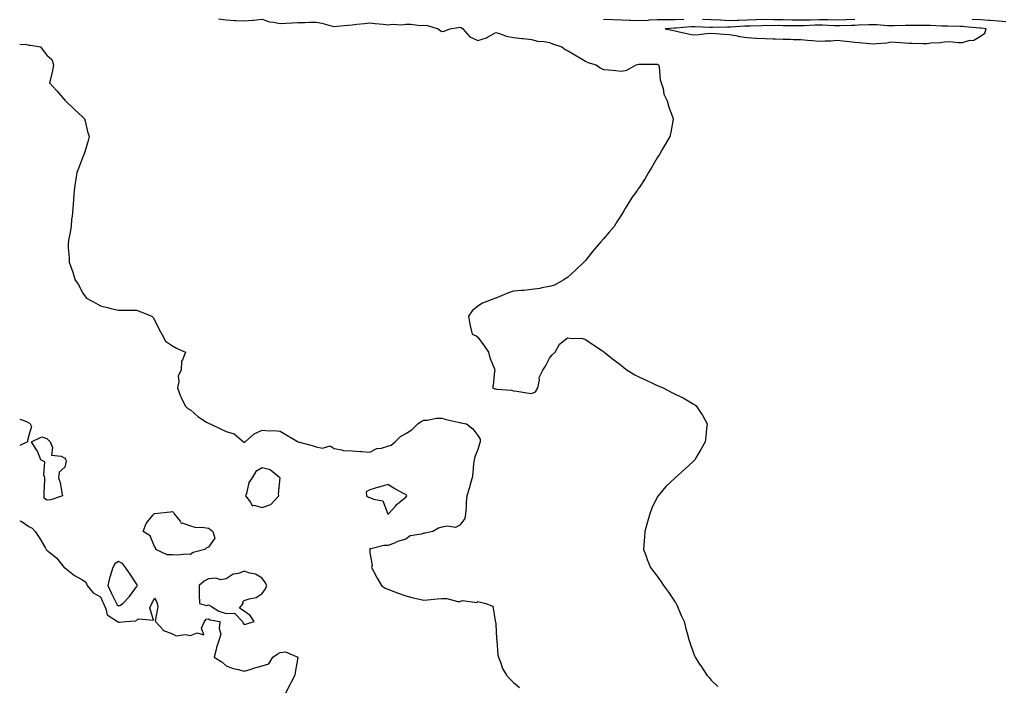
# Model space of a CAD drawing. Units: inches. Extents: x 891923 to 894563, y 7348058 to 7350698.
# Drawn here: x 891923 to 892471, y 7348606 to 7348977 of the extents above; entities that cross this region are included whole.
import ezdxf

# ---------------------------------------------------------------- set-up
doc = ezdxf.new("R2010")
doc.units = ezdxf.units.IN
doc.header["$MEASUREMENT"] = 0
doc.layers.add('Contour_89197348', color=7, linetype='Continuous', true_color=0xae41ee)

msp = doc.modelspace()

# ---------------------------------------------------------------- linework, layer by layer
at = {"layer": 'Contour_89197348'}
for points in [[(892033.76, 7348977.63, 3393), (892038.05, 7348976.97, 3393), (892042.83, 7348976.7, 3393), (892043.3, 7348976.68, 3393), (892048.05, 7348976.4, 3393), (892052.9, 7348976.77, 3393), (892053.22, 7348976.74, 3393), (892058.05, 7348977.28, 3393), (892062.02, 7348975.89, 3393), (892064.24, 7348975.73, 3393), (892068.05, 7348974.85, 3393), (892071.23, 7348975.1, 3393), (892074.67, 7348975.3, 3393), (892078.05, 7348975.58, 3393), (892081.7, 7348975.57, 3393), (892084.37, 7348975.6, 3393), (892088.05, 7348975.6, 3393), (892091.18, 7348975.05, 3393), (892096.37, 7348973.6, 3393), (892098.05, 7348973.25, 3393), (892099.51, 7348973.38, 3393), (892105.88, 7348974.09, 3393), (892108.05, 7348974.27, 3393), (892110.72, 7348974.59, 3393), (892115.06, 7348974.9, 3393), (892118.05, 7348975.29, 3393), (892120.98, 7348974.85, 3393), (892125.35, 7348974.62, 3393), (892128.05, 7348974.28, 3393), (892130.67, 7348974.54, 3393), (892135.74, 7348974.23, 3393), (892138.05, 7348974.56, 3393), (892140.79, 7348974.66, 3393), (892146.07, 7348973.89, 3393), (892148.05, 7348974, 3393), (892150.03, 7348973.9, 3393), (892156.07, 7348971.92, 3393), (892157.16, 7348971.03, 3393), (892158.05, 7348970.56, 3393), (892159.37, 7348970.6, 3393), (892162.6, 7348971.92, 3393), (892167.22, 7348972.75, 3393), (892168.05, 7348972.82, 3393), (892168.77, 7348972.63, 3393), (892169.73, 7348971.92, 3393), (892173.65, 7348967.52, 3393), (892178.05, 7348965.51, 3393), (892182.97, 7348966.99, 3393), (892183.46, 7348967.33, 3393), (892188.05, 7348969.9, 3393), (892190.78, 7348969.19, 3393), (892193.98, 7348967.85, 3393), (892198.05, 7348967.14, 3393), (892202.78, 7348966.65, 3393), (892203.41, 7348966.55, 3393), (892208.05, 7348966.04, 3393), (892211.32, 7348965.19, 3393), (892215.03, 7348964.94, 3393), (892218.05, 7348964.36, 3393), (892219.76, 7348963.63, 3393), (892224.83, 7348961.92, 3393), (892226.68, 7348960.55, 3393), (892228.05, 7348959.85, 3393), (892233.03, 7348956.9, 3393), (892233.12, 7348956.85, 3393), (892238.05, 7348953.99, 3393), (892239.4, 7348953.27, 3393), (892243.98, 7348951.92, 3393), (892246.29, 7348950.16, 3393), (892248.05, 7348949.36, 3393), (892250.9, 7348949.07, 3393), (892254.93, 7348948.8, 3393), (892258.05, 7348948.47, 3393), (892261.07, 7348948.9, 3393), (892266.2, 7348951.92, 3393), (892267.76, 7348952.21, 3393), (892268.05, 7348952.31, 3393), (892268.39, 7348952.26, 3393), (892277.71, 7348952.26, 3393), (892278.05, 7348952.23, 3393), (892278.28, 7348952.14, 3393), (892278.8, 7348951.92, 3393), (892279.05, 7348950.92, 3393), (892279.66, 7348943.53, 3393), (892280.28, 7348941.92, 3393), (892281.25, 7348938.72, 3393), (892281.77, 7348935.64, 3393), (892283.5, 7348931.92, 3393), (892284.54, 7348928.41, 3393), (892286.38, 7348923.59, 3393), (892286.95, 7348921.92, 3393), (892286.67, 7348920.54, 3393), (892285.55, 7348914.42, 3393), (892284.94, 7348911.92, 3393), (892282.44, 7348907.54, 3393), (892280.81, 7348904.68, 3393), (892279.23, 7348901.92, 3393), (892278.76, 7348901.21, 3393), (892278.05, 7348900.14, 3393), (892275.02, 7348894.95, 3393), (892273.18, 7348891.92, 3393), (892271.27, 7348888.7, 3393), (892268.05, 7348883.8, 3393), (892267.29, 7348882.68, 3393), (892266.75, 7348881.92, 3393), (892263.77, 7348877.63, 3393), (892263.17, 7348876.8, 3393), (892260.12, 7348871.92, 3393), (892259.36, 7348870.61, 3393), (892258.05, 7348868.33, 3393), (892255.57, 7348864.4, 3393), (892254.01, 7348861.92, 3393), (892251.23, 7348858.74, 3393), (892248.05, 7348855.09, 3393), (892246.57, 7348853.4, 3393), (892245.3, 7348851.92, 3393), (892242.04, 7348847.93, 3393), (892238.05, 7348842.96, 3393), (892237.53, 7348842.44, 3393), (892237.07, 7348841.92, 3393), (892232.45, 7348837.52, 3393), (892228.05, 7348833.51, 3393), (892227.08, 7348832.89, 3393), (892225.55, 7348831.92, 3393), (892220.72, 7348829.25, 3393), (892218.05, 7348828.4, 3393), (892213.79, 7348827.66, 3393), (892212.65, 7348827.32, 3393), (892208.05, 7348826.71, 3393), (892203.69, 7348826.28, 3393), (892202.39, 7348826.26, 3393), (892198.05, 7348825.88, 3393), (892195.13, 7348824.84, 3393), (892188.17, 7348822.04, 3393), (892188.05, 7348821.99, 3393), (892188.01, 7348821.96, 3393), (892187.96, 7348821.92, 3393), (892180.78, 7348819.19, 3393), (892178.05, 7348817.47, 3393), (892175.01, 7348814.96, 3393), (892172.87, 7348811.92, 3393), (892173.67, 7348807.55, 3393), (892174.08, 7348805.89, 3393), (892174.89, 7348801.92, 3393), (892177.1, 7348800.97, 3393), (892178.05, 7348800.17, 3393), (892181.61, 7348795.48, 3393), (892184.02, 7348791.92, 3393), (892184.87, 7348788.74, 3393), (892187.33, 7348782.64, 3393), (892187.57, 7348781.92, 3393), (892187.47, 7348781.33, 3393), (892186.61, 7348773.37, 3393), (892186.32, 7348771.92, 3393), (892187.55, 7348771.42, 3393), (892188.05, 7348771.37, 3393), (892188.73, 7348771.24, 3393), (892196.79, 7348770.66, 3393), (892198.05, 7348770.34, 3393), (892199.88, 7348770.08, 3393), (892205.37, 7348769.24, 3393), (892208.05, 7348768.88, 3393), (892210.14, 7348769.83, 3393), (892211.54, 7348771.92, 3393), (892212.44, 7348776.31, 3393), (892212.28, 7348777.69, 3393), (892214.3, 7348781.92, 3393), (892215.83, 7348784.14, 3393), (892218.05, 7348788.54, 3393), (892219.58, 7348790.4, 3393), (892221.15, 7348791.92, 3393), (892223.61, 7348796.36, 3393), (892228.05, 7348799.85, 3393), (892230.55, 7348799.42, 3393), (892235.85, 7348799.72, 3393), (892238.05, 7348799.01, 3393), (892242.22, 7348796.09, 3393), (892247, 7348792.97, 3393), (892248.05, 7348792.27, 3393), (892248.24, 7348792.11, 3393), (892248.44, 7348791.92, 3393), (892253.8, 7348787.67, 3393), (892258.05, 7348784.49, 3393), (892259.48, 7348783.35, 3393), (892261.21, 7348781.92, 3393), (892265.45, 7348779.32, 3393), (892268.05, 7348778.02, 3393), (892272.2, 7348776.07, 3393), (892275.34, 7348774.63, 3393), (892278.05, 7348773.38, 3393), (892279.11, 7348772.98, 3393), (892281.4, 7348771.92, 3393), (892285.83, 7348769.69, 3393), (892288.05, 7348768.49, 3393), (892292.51, 7348766.38, 3393), (892295.22, 7348764.75, 3393), (892298.05, 7348763.15, 3393), (892298.8, 7348762.67, 3393), (892299.69, 7348761.92, 3393), (892303.08, 7348756.95, 3393), (892303.13, 7348756.84, 3393), (892305.73, 7348751.92, 3393), (892305.51, 7348749.38, 3393), (892305, 7348744.97, 3393), (892304.74, 7348741.92, 3393), (892302.33, 7348737.63, 3393), (892300.13, 7348734, 3393), (892298.89, 7348731.92, 3393), (892298.51, 7348731.46, 3393), (892298.05, 7348730.94, 3393), (892293.33, 7348726.64, 3393), (892288.05, 7348721.92, 3393), (892282.88, 7348717.09, 3393), (892281.17, 7348715.05, 3393), (892278.51, 7348711.92, 3393), (892278.33, 7348711.65, 3393), (892278.05, 7348711.08, 3393), (892274.99, 7348704.98, 3393), (892273.87, 7348701.92, 3393), (892272.57, 7348697.4, 3393), (892272.25, 7348696.12, 3393), (892271.09, 7348691.92, 3393), (892270.97, 7348689.01, 3393), (892270.51, 7348684.38, 3393), (892270.35, 7348681.92, 3393), (892271.77, 7348678.2, 3393), (892272.47, 7348676.34, 3393), (892274.24, 7348671.92, 3393), (892275.9, 7348669.77, 3393), (892278.05, 7348667.08, 3393), (892280.12, 7348663.99, 3393), (892281.55, 7348661.92, 3393), (892284.24, 7348658.11, 3393), (892288.05, 7348652.71, 3393), (892288.33, 7348652.2, 3393), (892288.49, 7348651.92, 3393), (892288.84, 7348651.13, 3393), (892291.34, 7348645.21, 3393), (892292.93, 7348641.92, 3393), (892293.96, 7348637.82, 3393), (892294.66, 7348635.31, 3393), (892295.54, 7348631.92, 3393), (892296.25, 7348630.12, 3393), (892298.05, 7348624.78, 3393), (892298.81, 7348622.68, 3393), (892299.15, 7348621.92, 3393), (892301.25, 7348618.72, 3393), (892302.69, 7348616.56, 3393), (892305.62, 7348611.92, 3393), (892306.84, 7348610.71, 3393), (892308.05, 7348609.23, 3393), (892311.73, 7348605.6, 3393)], [(892292.89, 7348977.09, 3393), (892288.05, 7348976.9, 3393), (892283.06, 7348976.91, 3393), (892283.03, 7348976.9, 3393), (892278.05, 7348976.9, 3393), (892273.25, 7348976.72, 3393), (892272.79, 7348976.66, 3393), (892268.05, 7348976.44, 3393), (892263.38, 7348976.58, 3393), (892262.78, 7348976.66, 3393), (892258.05, 7348976.78, 3393), (892253.08, 7348976.95, 3393), (892253.02, 7348976.95, 3393), (892248.05, 7348977.15, 3393)], [(892388.05, 7348977.2, 3393), (892383.15, 7348977.02, 3393), (892382.96, 7348977.01, 3393), (892378.05, 7348976.84, 3393), (892373.07, 7348976.91, 3393), (892373.04, 7348976.91, 3393), (892368.05, 7348976.97, 3393), (892363.1, 7348976.87, 3393), (892362.99, 7348976.86, 3393), (892358.05, 7348976.76, 3393), (892353.15, 7348976.82, 3393), (892352.95, 7348976.82, 3393), (892348.05, 7348976.89, 3393), (892343.14, 7348977.01, 3393), (892342.95, 7348977.02, 3393), (892338.05, 7348977.14, 3393), (892333.11, 7348976.98, 3393), (892333, 7348976.97, 3393), (892328.05, 7348976.81, 3393), (892323.28, 7348976.69, 3393), (892322.78, 7348976.65, 3393), (892318.05, 7348976.51, 3393), (892313.25, 7348976.72, 3393), (892312.84, 7348976.71, 3393), (892308.05, 7348976.95, 3393), (892303.23, 7348977.1, 3393)], [(892472.07, 7348975.93, 3393), (892468.05, 7348976.2, 3393), (892463.44, 7348976.53, 3393), (892462.75, 7348976.62, 3393), (892458.05, 7348976.92, 3393), (892453.3, 7348977.17, 3393)], [(891923, 7348963.49, 3392), (891926.81, 7348963.17, 3392), (891928.05, 7348962.91, 3392), (891928.97, 7348962.84, 3392), (891934.58, 7348961.92, 3392), (891936, 7348959.87, 3392), (891938.05, 7348957.34, 3392), (891940.97, 7348954.84, 3392), (891941.86, 7348951.92, 3392), (891941.22, 7348948.75, 3392), (891940.07, 7348943.94, 3392), (891939.64, 7348941.92, 3392), (891943.6, 7348937.47, 3392), (891948.05, 7348932.32, 3392), (891948.24, 7348932.11, 3392), (891948.44, 7348931.92, 3392), (891953.42, 7348927.29, 3392), (891958.05, 7348923, 3392), (891958.57, 7348922.44, 3392), (891959.02, 7348921.92, 3392), (891959.39, 7348920.58, 3392), (891960.85, 7348914.72, 3392), (891961.66, 7348911.92, 3392), (891960.88, 7348909.09, 3392), (891959.05, 7348902.92, 3392), (891958.78, 7348901.92, 3392), (891958.58, 7348901.39, 3392), (891958.05, 7348900.13, 3392), (891955.75, 7348894.22, 3392), (891954.9, 7348891.92, 3392), (891954.28, 7348888.15, 3392), (891953.91, 7348886.06, 3392), (891953.28, 7348881.92, 3392), (891952.93, 7348877.04, 3392), (891952.9, 7348876.77, 3392), (891952.56, 7348871.92, 3392), (891952.27, 7348867.7, 3392), (891951.9, 7348865.77, 3392), (891951.59, 7348861.92, 3392), (891951.17, 7348858.8, 3392), (891950.19, 7348854.06, 3392), (891949.91, 7348851.92, 3392), (891950.01, 7348849.96, 3392), (891950.55, 7348844.42, 3392), (891950.6, 7348841.92, 3392), (891952.05, 7348837.92, 3392), (891952.63, 7348836.51, 3392), (891953.97, 7348831.92, 3392), (891955.73, 7348829.6, 3392), (891958.05, 7348824.95, 3392), (891959.33, 7348823.2, 3392), (891960.28, 7348821.92, 3392), (891965.35, 7348819.21, 3392), (891968.05, 7348817.69, 3392), (891972.63, 7348816.5, 3392), (891973.71, 7348816.26, 3392), (891978.05, 7348815.27, 3392), (891981.32, 7348815.19, 3392), (891984.64, 7348815.33, 3392), (891988.05, 7348815.27, 3392), (891990.41, 7348814.28, 3392), (891996.67, 7348811.92, 3392), (891997.33, 7348811.21, 3392), (891998.05, 7348809.82, 3392), (892000.64, 7348804.51, 3392), (892002.14, 7348801.92, 3392), (892004.13, 7348798, 3392), (892008.05, 7348795.35, 3392), (892010.26, 7348794.13, 3392), (892015.28, 7348791.92, 3392), (892013.72, 7348787.59, 3392), (892013.08, 7348786.89, 3392), (892012.95, 7348781.92, 3392), (892011.2, 7348778.77, 3392), (892011.6, 7348775.46, 3392), (892010.82, 7348771.92, 3392), (892012.63, 7348767.34, 3392), (892012.85, 7348766.72, 3392), (892015.09, 7348761.92, 3392), (892016.58, 7348760.45, 3392), (892018.05, 7348759.82, 3392), (892022.18, 7348756.05, 3392), (892027.02, 7348752.96, 3392), (892028.05, 7348752.25, 3392), (892028.26, 7348752.13, 3392), (892028.98, 7348751.92, 3392), (892035.13, 7348749.01, 3392), (892038.05, 7348747.69, 3392), (892042.52, 7348746.39, 3392), (892047.62, 7348741.92, 3392), (892047.79, 7348741.66, 3392), (892048.05, 7348741.67, 3392), (892048.28, 7348741.69, 3392), (892048.57, 7348741.92, 3392), (892053.54, 7348746.43, 3392), (892058.05, 7348748.39, 3392), (892061.83, 7348748.14, 3392), (892064.36, 7348748.23, 3392), (892068.05, 7348747.92, 3392), (892071.73, 7348745.6, 3392), (892078, 7348741.96, 3392), (892078.05, 7348741.94, 3392), (892078.07, 7348741.94, 3392), (892078.15, 7348741.92, 3392), (892085.95, 7348739.82, 3392), (892088.05, 7348739.07, 3392), (892091.55, 7348738.42, 3392), (892095.89, 7348739.76, 3392), (892098.05, 7348738.14, 3392), (892102.46, 7348737.51, 3392), (892103.2, 7348737.07, 3392), (892108.05, 7348736.87, 3392), (892112.76, 7348736.63, 3392), (892113.5, 7348736.47, 3392), (892118.05, 7348736.15, 3392), (892121.83, 7348738.14, 3392), (892124.53, 7348738.4, 3392), (892128.05, 7348739.44, 3392), (892129.91, 7348740.06, 3392), (892132.12, 7348741.92, 3392), (892135.13, 7348744.84, 3392), (892138.05, 7348746.61, 3392), (892141.36, 7348748.61, 3392), (892144.67, 7348751.92, 3392), (892146.64, 7348753.33, 3392), (892148.05, 7348754.08, 3392), (892150.14, 7348754.01, 3392), (892154.83, 7348755.14, 3392), (892158.05, 7348755.08, 3392), (892160.43, 7348754.3, 3392), (892167.09, 7348752.88, 3392), (892168.05, 7348752.62, 3392), (892168.59, 7348752.46, 3392), (892171.81, 7348751.92, 3392), (892175.32, 7348749.19, 3392), (892178.05, 7348745.4, 3392), (892179.49, 7348743.36, 3392), (892179.39, 7348741.92, 3392), (892179.07, 7348740.9, 3392), (892178.05, 7348737.59, 3392), (892176.43, 7348733.54, 3392), (892176.06, 7348731.92, 3392), (892175.79, 7348729.66, 3392), (892175.25, 7348724.72, 3392), (892174.91, 7348721.92, 3392), (892173.74, 7348717.6, 3392), (892173.49, 7348716.48, 3392), (892172.03, 7348711.92, 3392), (892171.55, 7348708.42, 3392), (892171.59, 7348705.46, 3392), (892171.23, 7348701.92, 3392), (892170.79, 7348699.18, 3392), (892168.05, 7348695.61, 3392), (892165.66, 7348694.31, 3392), (892161.15, 7348695.02, 3392), (892158.05, 7348694.4, 3392), (892156.21, 7348693.76, 3392), (892153.03, 7348691.92, 3392), (892148.82, 7348691.15, 3392), (892148.05, 7348691.08, 3392), (892146.69, 7348690.56, 3392), (892140.36, 7348689.61, 3392), (892138.05, 7348687.7, 3392), (892133.47, 7348686.5, 3392), (892131.7, 7348685.57, 3392), (892128.05, 7348684.13, 3392), (892125.7, 7348684.27, 3392), (892118.45, 7348682.32, 3392), (892118.05, 7348682.37, 3392), (892117.97, 7348682, 3392), (892117.97, 7348681.92, 3392), (892117.97, 7348681.84, 3392), (892118.05, 7348680.11, 3392), (892119.35, 7348673.21, 3392), (892118.97, 7348671.92, 3392), (892120.07, 7348669.9, 3392), (892122.12, 7348665.99, 3392), (892124.54, 7348661.92, 3392), (892126.57, 7348660.44, 3392), (892128.05, 7348659.85, 3392), (892131.4, 7348658.57, 3392), (892133.69, 7348657.56, 3392), (892138.05, 7348656.19, 3392), (892141.35, 7348655.22, 3392), (892145.59, 7348654.38, 3392), (892148.05, 7348653.75, 3392), (892150.05, 7348653.92, 3392), (892155.44, 7348654.53, 3392), (892158.05, 7348654.74, 3392), (892160.86, 7348654.73, 3392), (892166.92, 7348653.05, 3392), (892168.05, 7348653.04, 3392), (892169.61, 7348653.47, 3392), (892177.49, 7348652.48, 3392), (892178.05, 7348653.04, 3392), (892178.93, 7348652.8, 3392), (892182.6, 7348651.92, 3392), (892186.51, 7348650.38, 3392), (892187.8, 7348642.17, 3392), (892187.92, 7348641.92, 3392), (892187.94, 7348641.81, 3392), (892188.05, 7348640.45, 3392), (892188.59, 7348632.46, 3392), (892188.65, 7348631.92, 3392), (892188.78, 7348631.19, 3392), (892189.3, 7348623.17, 3392), (892189.59, 7348621.92, 3392), (892190.71, 7348619.26, 3392), (892191.88, 7348615.75, 3392), (892194.08, 7348611.92, 3392), (892195.99, 7348609.86, 3392), (892198.05, 7348607.96, 3392), (892201.32, 7348605.19, 3392)], [(891923, 7348754.53, 3391), (891926.79, 7348753.18, 3391), (891928.05, 7348752.54, 3391), (891928.39, 7348752.26, 3391), (891928.76, 7348751.92, 3391), (891929.52, 7348750.45, 3391), (891928.05, 7348745.49, 3391), (891927.32, 7348742.66, 3391), (891927.32, 7348741.92, 3391), (891923, 7348739.94, 3391)], [(891923, 7348697.91, 3391), (891923.82, 7348697.7, 3391), (891928.05, 7348694.74, 3391), (891929.93, 7348693.8, 3391), (891931.58, 7348691.92, 3391), (891934.14, 7348688.01, 3391), (891937.33, 7348682.64, 3391), (891937.77, 7348681.92, 3391), (891937.88, 7348681.75, 3391), (891938.05, 7348681.57, 3391), (891939.9, 7348680.07, 3391), (891943.46, 7348677.34, 3391), (891946.25, 7348673.72, 3391), (891947.72, 7348671.92, 3391), (891947.92, 7348671.79, 3391), (891948.05, 7348671.73, 3391), (891948.82, 7348671.15, 3391), (891953.53, 7348667.4, 3391), (891958.05, 7348665, 3391), (891959.87, 7348663.75, 3391), (891960.58, 7348661.92, 3391), (891963.91, 7348657.78, 3391), (891968.05, 7348655.51, 3391), (891969.1, 7348652.96, 3391), (891969.61, 7348651.92, 3391), (891971, 7348648.97, 3391), (891971.64, 7348645.51, 3391), (891977.45, 7348641.92, 3391), (891977.73, 7348641.6, 3391), (891978.05, 7348641.45, 3391), (891978.54, 7348641.43, 3391), (891982.19, 7348641.92, 3391), (891987.67, 7348642.3, 3391), (891988.05, 7348642.55, 3391), (891989.41, 7348643.29, 3391), (891997.44, 7348642.53, 3391), (891995.52, 7348649.39, 3391), (891996.49, 7348651.92, 3391), (891997.15, 7348652.82, 3391), (891998.05, 7348654.78, 3391), (891999.15, 7348653.02, 3391), (891999.56, 7348651.92, 3391), (891999.85, 7348650.12, 3391), (891998.4, 7348642.27, 3391), (891998.54, 7348641.92, 3391), (892002.45, 7348637.53, 3391), (892002.98, 7348636.85, 3391), (892003.13, 7348636.84, 3391), (892008.05, 7348634.98, 3391), (892010.07, 7348633.94, 3391), (892015.41, 7348634.56, 3391), (892018.05, 7348634.01, 3391), (892021.75, 7348635.62, 3391), (892025.57, 7348634.4, 3391), (892024.3, 7348638.17, 3391), (892025.87, 7348641.92, 3391), (892026.9, 7348643.08, 3391), (892028.05, 7348643.37, 3391), (892029, 7348642.87, 3391), (892034.53, 7348641.92, 3391), (892034.1, 7348637.97, 3391), (892035.09, 7348634.88, 3391), (892034.14, 7348631.92, 3391), (892032.64, 7348627.33, 3391), (892032.48, 7348626.35, 3391), (892031.36, 7348621.92, 3391), (892035.47, 7348619.34, 3391), (892038.05, 7348617.19, 3391), (892041.78, 7348615.66, 3391), (892044.8, 7348615.17, 3391), (892048.05, 7348614.23, 3391), (892051.3, 7348615.17, 3391), (892053.95, 7348616.02, 3391), (892058.05, 7348617.09, 3391), (892061.74, 7348618.22, 3391), (892063.87, 7348621.92, 3391), (892066.33, 7348623.64, 3391), (892068.05, 7348624.59, 3391), (892071.09, 7348624.96, 3391), (892077.9, 7348621.92, 3391), (892077.88, 7348621.74, 3391), (892076.42, 7348613.55, 3391), (892076.19, 7348611.92, 3391), (892074.13, 7348608, 3391), (892073.37, 7348606.6, 3391), (892071.02, 7348601.92, 3391)]]:
    msp.add_polyline3d(points, dxfattribs=at)
for points in [[(892458.05, 7348967.86, 3394), (892460.38, 7348969.59, 3394), (892461.24, 7348971.92, 3394), (892458.42, 7348972.29, 3394), (892458.05, 7348972.31, 3394), (892457.64, 7348972.33, 3394), (892449.26, 7348973.13, 3394), (892448.05, 7348973.19, 3394), (892446.77, 7348973.2, 3394), (892439.62, 7348973.5, 3394), (892438.05, 7348973.51, 3394), (892436.45, 7348973.52, 3394), (892430.03, 7348973.9, 3394), (892428.05, 7348973.91, 3394), (892426.09, 7348973.88, 3394), (892420, 7348973.87, 3394), (892418.05, 7348973.84, 3394), (892416.17, 7348973.8, 3394), (892409.77, 7348973.64, 3394), (892408.05, 7348973.6, 3394), (892406.31, 7348973.66, 3394), (892400.3, 7348974.17, 3394), (892398.05, 7348974.23, 3394), (892395.78, 7348974.2, 3394), (892390.07, 7348973.95, 3394), (892388.05, 7348973.91, 3394), (892386.13, 7348973.84, 3394), (892379.82, 7348973.69, 3394), (892378.05, 7348973.63, 3394), (892376.32, 7348973.65, 3394), (892370.1, 7348973.97, 3394), (892368.05, 7348974, 3394), (892366.01, 7348973.96, 3394), (892359.75, 7348973.62, 3394), (892358.05, 7348973.58, 3394), (892356.37, 7348973.6, 3394), (892349.81, 7348973.68, 3394), (892348.05, 7348973.7, 3394), (892346.23, 7348973.75, 3394), (892339.83, 7348973.7, 3394), (892338.05, 7348973.75, 3394), (892336.28, 7348973.69, 3394), (892329.6, 7348973.47, 3394), (892328.05, 7348973.41, 3394), (892326.59, 7348973.38, 3394), (892318.99, 7348972.86, 3394), (892318.05, 7348972.83, 3394), (892317.1, 7348972.87, 3394), (892308.81, 7348972.68, 3394), (892308.05, 7348972.72, 3394), (892307.22, 7348972.75, 3394), (892299.22, 7348973.09, 3394), (892298.05, 7348973.13, 3394), (892296.88, 7348973.09, 3394), (892288.46, 7348972.33, 3394), (892288.05, 7348972.31, 3394), (892287.66, 7348972.31, 3394), (892282.36, 7348971.92, 3394), (892287.1, 7348970.97, 3394), (892288.05, 7348970.84, 3394), (892289.41, 7348970.56, 3394), (892295.24, 7348969.11, 3394), (892298.05, 7348968.59, 3394), (892301.19, 7348968.78, 3394), (892305.44, 7348969.31, 3394), (892308.05, 7348969.49, 3394), (892310.61, 7348969.36, 3394), (892315.15, 7348969.02, 3394), (892318.05, 7348968.88, 3394), (892321.72, 7348968.25, 3394), (892323.89, 7348967.76, 3394), (892328.05, 7348967.13, 3394), (892332.94, 7348966.81, 3394), (892333.17, 7348966.8, 3394), (892338.05, 7348966.5, 3394), (892342.5, 7348966.36, 3394), (892343.65, 7348966.32, 3394), (892348.05, 7348966.18, 3394), (892352.3, 7348966.17, 3394), (892353.87, 7348966.1, 3394), (892358.05, 7348966.09, 3394), (892361.75, 7348965.63, 3394), (892364.49, 7348965.48, 3394), (892368.05, 7348965.09, 3394), (892371.48, 7348965.35, 3394), (892374.68, 7348965.29, 3394), (892378.05, 7348965.6, 3394), (892381.4, 7348965.27, 3394), (892385.11, 7348964.86, 3394), (892388.05, 7348964.57, 3394), (892390.4, 7348964.27, 3394), (892396.19, 7348963.78, 3394), (892398.05, 7348963.56, 3394), (892400.02, 7348963.89, 3394), (892405.78, 7348964.19, 3394), (892408.05, 7348964.7, 3394), (892410.6, 7348964.47, 3394), (892415.86, 7348964.11, 3394), (892418.05, 7348963.92, 3394), (892420.04, 7348963.92, 3394), (892426.07, 7348963.89, 3394), (892428.05, 7348963.89, 3394), (892430.3, 7348964.18, 3394), (892435.62, 7348964.35, 3394), (892438.05, 7348964.73, 3394), (892440.97, 7348964.84, 3394), (892445.68, 7348964.29, 3394), (892448.05, 7348964.42, 3394), (892451.61, 7348965.48, 3394), (892454.29, 7348965.68, 3394)], [(891938.05, 7348709.44, 3391), (891936.65, 7348710.52, 3391), (891936.6, 7348711.92, 3391), (891936.57, 7348713.4, 3391), (891937.07, 7348720.94, 3391), (891937.04, 7348721.92, 3391), (891936.45, 7348723.52, 3391), (891937.01, 7348730.88, 3391), (891934.79, 7348731.92, 3391), (891932.85, 7348736.72, 3391), (891932, 7348737.97, 3391), (891929.61, 7348741.92, 3391), (891935.26, 7348744.71, 3391), (891938.05, 7348743.8, 3391), (891939.07, 7348742.94, 3391), (891939.98, 7348741.92, 3391), (891941.27, 7348738.7, 3391), (891940.63, 7348734.5, 3391), (891946.03, 7348733.94, 3391), (891948.05, 7348732.75, 3391), (891948.47, 7348732.34, 3391), (891948.65, 7348731.92, 3391), (891948.79, 7348731.18, 3391), (891948.05, 7348727.91, 3391), (891945.02, 7348724.95, 3391), (891944.58, 7348721.92, 3391), (891945.45, 7348719.32, 3391), (891946.41, 7348713.56, 3391), (891946.84, 7348711.92, 3391), (891940.37, 7348709.6, 3391)], [(892058.05, 7348705.36, 3392), (892062.85, 7348707.12, 3392), (892067.32, 7348711.92, 3392), (892067.05, 7348712.93, 3392), (892067.96, 7348721.83, 3392), (892067.89, 7348721.92, 3392), (892062.53, 7348726.4, 3392), (892058.05, 7348727.46, 3392), (892054.55, 7348725.42, 3392), (892052.44, 7348721.92, 3392), (892050.66, 7348719.31, 3392), (892049.29, 7348713.16, 3392), (892048.81, 7348711.92, 3392), (892051.6, 7348708.37, 3392), (892052.48, 7348706.35, 3392), (892053.35, 7348706.62, 3392)], [(892128.05, 7348701.69, 3392), (892128.25, 7348701.72, 3392), (892128.46, 7348701.92, 3392), (892132.22, 7348706.09, 3392), (892133, 7348706.97, 3392), (892133.46, 7348707.33, 3392), (892138.05, 7348711.04, 3392), (892138.39, 7348711.58, 3392), (892138.52, 7348711.92, 3392), (892138.35, 7348712.22, 3392), (892138.05, 7348712.53, 3392), (892136.74, 7348713.23, 3392), (892131.81, 7348715.67, 3392), (892128.05, 7348718.08, 3392), (892123.22, 7348716.75, 3392), (892122.73, 7348716.6, 3392), (892118.05, 7348715.27, 3392), (892115.91, 7348714.06, 3392), (892116.19, 7348711.92, 3392), (892117.27, 7348711.14, 3392), (892118.05, 7348710.92, 3392), (892120.05, 7348709.91, 3392), (892125.21, 7348709.08, 3392), (892127.73, 7348702.24, 3392), (892127.94, 7348701.92, 3392), (892127.92, 7348701.79, 3392)], [(892018.05, 7348679.15, 3391), (892015.5, 7348679.37, 3391), (892011.15, 7348678.82, 3391), (892008.05, 7348679, 3391), (892005.11, 7348678.98, 3391), (891998.9, 7348681.92, 3391), (891998.78, 7348682.65, 3391), (891998.05, 7348683.63, 3391), (891995.67, 7348689.54, 3391), (891991.69, 7348691.92, 3391), (891993.47, 7348696.5, 3391), (891997.16, 7348701.03, 3391), (891997.81, 7348701.92, 3391), (891998.02, 7348701.95, 3391), (891998.05, 7348701.96, 3391), (891998.1, 7348701.97, 3391), (892007.05, 7348702.92, 3391), (892008.05, 7348703.2, 3391), (892008.63, 7348702.51, 3391), (892008.93, 7348701.92, 3391), (892012.29, 7348697.68, 3391), (892012.83, 7348696.7, 3391), (892013.23, 7348696.74, 3391), (892018.05, 7348695.07, 3391), (892020.47, 7348694.34, 3391), (892025.66, 7348694.31, 3391), (892028.05, 7348693.85, 3391), (892029.31, 7348693.18, 3391), (892030.56, 7348691.92, 3391), (892031.7, 7348688.27, 3391), (892028.05, 7348683.31, 3391), (892027.03, 7348682.94, 3391), (892026.06, 7348681.92, 3391), (892019.69, 7348680.27, 3391)], [(891978.05, 7348650.53, 3392), (891979.1, 7348650.87, 3392), (891980.44, 7348651.92, 3392), (891984.2, 7348655.77, 3392), (891988.05, 7348661.08, 3392), (891988.42, 7348661.55, 3392), (891988.61, 7348661.92, 3392), (891988.46, 7348662.34, 3392), (891988.05, 7348662.77, 3392), (891984.43, 7348668.3, 3392), (891981.87, 7348671.92, 3392), (891980.3, 7348674.17, 3392), (891978.05, 7348675.35, 3392), (891975.96, 7348674.01, 3392), (891974.84, 7348671.92, 3392), (891973.32, 7348667.19, 3392), (891973.15, 7348666.82, 3392), (891972.15, 7348661.92, 3392), (891973.95, 7348657.82, 3392), (891975.83, 7348654.14, 3392), (891976.9, 7348651.92, 3392), (891977.27, 7348651.14, 3392)], [(892048.05, 7348640.12, 3392), (892049.47, 7348640.5, 3392), (892053.51, 7348641.92, 3392), (892051.38, 7348645.26, 3392), (892048.05, 7348647.63, 3392), (892045.47, 7348649.34, 3392), (892047.45, 7348651.92, 3392), (892047.24, 7348652.73, 3392), (892048.05, 7348653.62, 3392), (892050.7, 7348654.58, 3392), (892054.65, 7348655.32, 3392), (892058.05, 7348657.41, 3392), (892059.92, 7348660.05, 3392), (892060.62, 7348661.92, 3392), (892059.64, 7348663.51, 3392), (892058.05, 7348666.05, 3392), (892054.31, 7348668.17, 3392), (892051.21, 7348668.76, 3392), (892048.05, 7348669.85, 3392), (892044.81, 7348668.68, 3392), (892041.83, 7348668.14, 3392), (892038.05, 7348665.69, 3392), (892034.99, 7348664.98, 3392), (892032.16, 7348666.03, 3392), (892028.05, 7348665.7, 3392), (892025.67, 7348664.29, 3392), (892022.99, 7348661.92, 3392), (892023.02, 7348656.95, 3392), (892022.98, 7348656.85, 3392), (892023.05, 7348651.92, 3392), (892026.95, 7348650.82, 3392), (892028.05, 7348651.09, 3392), (892029.75, 7348650.22, 3392), (892033.81, 7348647.68, 3392), (892038.05, 7348646.3, 3392), (892042.69, 7348646.56, 3392), (892047.07, 7348641.92, 3392), (892047.3, 7348641.17, 3392)]]:
    msp.add_polyline3d(points, close=True, dxfattribs=at)

doc.saveas('drawing.dxf')
